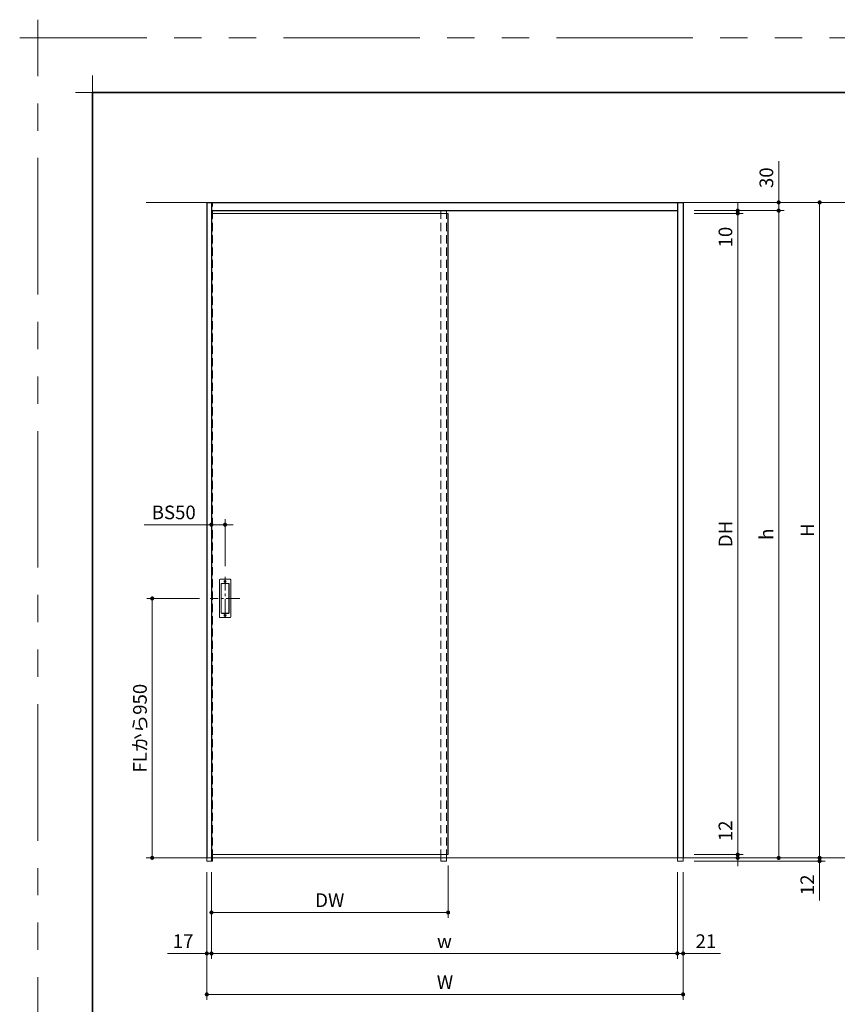
# Model space of a CAD drawing. Extents: x -60839 to -58226, y 2022 to 3236.
# Drawn here: x -60839 to -60239, y 2515 to 3236 of the extents above; entities that cross this region are included whole.
import ezdxf

# ---------------------------------------------------------------- set-up
doc = ezdxf.new("R2010")
doc.units = 0
doc.header["$LTSCALE"] = 80
doc.header["$MEASUREMENT"] = 0
for name, pattern in [('CENTER', [2, 1.25, -0.25, 0.25, -0.25]), ('HIDDEN', [0.375, 0.25, -0.125]), ('PHANTOM', [2.5, 1.25, -0.25, 0.25, -0.25, 0.25, -0.25])]:
    doc.linetypes.add(name, pattern=pattern)
doc.layers.get('0').update_dxf_attribs({"linetype": 'CONTINUOUS'})
doc.layers.get('DEFPOINTS').update_dxf_attribs({"linetype": 'CONTINUOUS'})
for name, color, linetype, lineweight in [('一般', 7, 'CONTINUOUS', 15), ('中心線', 3, 'CENTER', 9), ('図面枠', 7, 'CONTINUOUS', 35), ('寸法線', 3, 'CONTINUOUS', 13), ('点線(水)', 4, 'HIDDEN', 9), ('線(水)', 4, 'CONTINUOUS', 9), ('線(白)', 7, 'CONTINUOUS', 30), ('線(黄)', 2, 'CONTINUOUS', 15)]:
    doc.layers.add(name, color=color, linetype=linetype, lineweight=lineweight)
doc.layers.add('陰線', color=4, linetype='PHANTOM', lineweight=9, plot=False)
doc.styles.add('sanwa1', font='romans.shx', dxfattribs={"height": 10, "bigfont": 'extfont2.shx'})
doc.dimstyles.new('sanwa1', dxfattribs={"dimscale": 0.05, "dimtxt": 10, "dimasz": 45, "dimexe": 20, "dimexo": 20, "dimgap": 30, "dimtad": 1, "dimdsep": 46, "dimtxsty": 'sanwa1', "dimblk1": 'DOT', "dimblk2": 'DOT', "dimsah": 1, "dimcen": 0.15, "dimclrd": 256, "dimclre": 256, "dimclrt": 256, "dimadec": 0, "dimazin": 0, "dimtfac": 1, "dimtix": 1, "dimtmove": 0, "dimatfit": 0, "dimldrblk": 'DOT', "dimfxl": 1, "dimtolj": 1, "dimtzin": 0, "dimlwd": 13, "dimlwe": 13, "dimarcsym": 1})

# ---------------------------------------------------------------- blocks, each defined once
blk = doc.blocks.new('_DOT')
at = {"color": 0, "linetype": 'ByBlock'}
blk.add_line((-0.5, 0), (-1, 0), dxfattribs=at)
at = {"color": 0, "linetype": 'ByBlock', "const_width": 0.5}
blk.add_lwpolyline([(-0.25, 0, 1), (0.25, 0, 1)], format="xyb", close=True, dxfattribs=at)
blk = doc.blocks.new('*D99')
at = {"layer": 'DEFPOINTS', "color": 0, "ltscale": 3, "transparency": 16777216}
for p in [(-60698.88, 2812.29), (-60741.42, 2622.29), (-60701.42, 2622.29)]:
    blk.add_point(p, dxfattribs=at)
at = {"layer": '寸法線', "ltscale": 3, "transparency": 16777216}
for p, q in [((-60706.88, 2812.29), (-60745.42, 2812.29)), ((-60741.42, 2809.29), (-60741.42, 2625.29)), ((-60709.42, 2622.29), (-60745.42, 2622.29))]:
    blk.add_line(p, q, dxfattribs=at)
at = {"layer": '寸法線', "ltscale": 3, "transparency": 16777216, "xscale": 3, "yscale": 3, "zscale": 3}
for p, rotation in [((-60741.42, 2812.29), 90), ((-60741.42, 2622.29), 270)]:
    blk.add_blockref('_DOT', p, dxfattribs=dict(at, rotation=rotation))
at = {"layer": '寸法線', "ltscale": 3, "transparency": 16777216, "insert": (-60750.42, 2717.29), "char_height": 10, "attachment_point": 5, "rotation": 90, "style": 'sanwa1'}
blk.add_mtext('\\A1;FLから950', dxfattribs=at)
blk = doc.blocks.new('*D100')
at = {"layer": 'DEFPOINTS', "color": 0, "ltscale": 3, "transparency": 16777216}
for p in [(-60698.02, 2619.89), (-60524.62, 2624.69), (-60524.62, 2582.29)]:
    blk.add_point(p, dxfattribs=at)
at = {"layer": '寸法線', "ltscale": 3, "transparency": 16777216}
for p, q in [((-60698.02, 2611.89), (-60698.02, 2578.29)), ((-60524.62, 2616.69), (-60524.62, 2578.29)), ((-60695.02, 2582.29), (-60527.62, 2582.29))]:
    blk.add_line(p, q, dxfattribs=at)
at = {"layer": '寸法線', "ltscale": 3, "transparency": 16777216, "xscale": 3, "yscale": 3, "zscale": 3, "rotation": 180}
blk.add_blockref('_DOT', (-60698.02, 2582.29), dxfattribs=at)
at = {"layer": '寸法線', "ltscale": 3, "transparency": 16777216, "xscale": 3, "yscale": 3, "zscale": 3}
blk.add_blockref('_DOT', (-60524.62, 2582.29), dxfattribs=at)
at = {"layer": '寸法線', "ltscale": 3, "transparency": 16777216, "insert": (-60611.32, 2591.29), "char_height": 10, "attachment_point": 5, "style": 'sanwa1'}
blk.add_mtext('\\A1;DW', dxfattribs=at)
blk = doc.blocks.new('*D101')
at = {"layer": 'DEFPOINTS', "color": 0, "ltscale": 3, "transparency": 16777216}
for p in [(-60701.42, 2619.89), (-60352.42, 2619.89), (-60352.42, 2522.29)]:
    blk.add_point(p, dxfattribs=at)
at = {"layer": '寸法線', "ltscale": 3, "transparency": 16777216}
for p, q in [((-60701.42, 2611.89), (-60701.42, 2518.29)), ((-60352.42, 2611.89), (-60352.42, 2518.29)), ((-60698.42, 2522.29), (-60355.42, 2522.29))]:
    blk.add_line(p, q, dxfattribs=at)
at = {"layer": '寸法線', "ltscale": 3, "transparency": 16777216, "xscale": 3, "yscale": 3, "zscale": 3, "rotation": 180}
blk.add_blockref('_DOT', (-60701.42, 2522.29), dxfattribs=at)
at = {"layer": '寸法線', "ltscale": 3, "transparency": 16777216, "xscale": 3, "yscale": 3, "zscale": 3}
blk.add_blockref('_DOT', (-60352.42, 2522.29), dxfattribs=at)
at = {"layer": '寸法線', "ltscale": 3, "transparency": 16777216, "insert": (-60526.92, 2531.29), "char_height": 10, "attachment_point": 5, "style": 'sanwa1'}
blk.add_mtext('\\A1;W', dxfattribs=at)
blk = doc.blocks.new('*D102')
at = {"layer": 'DEFPOINTS', "color": 0, "ltscale": 3, "transparency": 16777216}
for p in [(-60698.02, 2619.89), (-60356.62, 2619.89), (-60356.62, 2552.29)]:
    blk.add_point(p, dxfattribs=at)
at = {"layer": '寸法線', "ltscale": 3, "transparency": 16777216}
for p, q in [((-60698.02, 2611.89), (-60698.02, 2548.29)), ((-60356.62, 2611.89), (-60356.62, 2548.29)), ((-60695.02, 2552.29), (-60359.62, 2552.29))]:
    blk.add_line(p, q, dxfattribs=at)
at = {"layer": '寸法線', "ltscale": 3, "transparency": 16777216, "xscale": 3, "yscale": 3, "zscale": 3, "rotation": 180}
blk.add_blockref('_DOT', (-60698.02, 2552.29), dxfattribs=at)
at = {"layer": '寸法線', "ltscale": 3, "transparency": 16777216, "xscale": 3, "yscale": 3, "zscale": 3}
blk.add_blockref('_DOT', (-60356.62, 2552.29), dxfattribs=at)
at = {"layer": '寸法線', "ltscale": 3, "transparency": 16777216, "insert": (-60527.32, 2561.29), "char_height": 10, "attachment_point": 5, "style": 'sanwa1'}
blk.add_mtext('\\A1;w', dxfattribs=at)
blk = doc.blocks.new('*D103')
at = {"layer": 'DEFPOINTS', "color": 0, "ltscale": 3, "transparency": 16777216}
for p in [(-60352.42, 3102.29), (-60352.42, 3096.29), (-60282.42, 3096.29)]:
    blk.add_point(p, dxfattribs=at)
at = {"layer": '寸法線', "ltscale": 3, "transparency": 16777216}
for p, q in [((-60282.42, 3105.29), (-60282.42, 3132.48)), ((-60344.42, 3102.29), (-60278.42, 3102.29)), ((-60282.42, 3096.29), (-60282.42, 3102.29)), ((-60344.42, 3096.29), (-60278.42, 3096.29)), ((-60282.42, 3093.29), (-60282.42, 3090.29))]:
    blk.add_line(p, q, dxfattribs=at)
at = {"layer": '寸法線', "ltscale": 3, "transparency": 16777216, "xscale": 3, "yscale": 3, "zscale": 3}
for p, rotation in [((-60282.42, 3102.29), 270), ((-60282.42, 3096.29), 90)]:
    blk.add_blockref('_DOT', p, dxfattribs=dict(at, rotation=rotation))
at = {"layer": '寸法線', "ltscale": 3, "transparency": 16777216, "insert": (-60291.42, 3120.39), "char_height": 10, "attachment_point": 5, "rotation": 90, "style": 'sanwa1'}
blk.add_mtext('\\A1;30', dxfattribs=at)
blk = doc.blocks.new('*D110')
at = {"layer": 'DEFPOINTS', "color": 0, "ltscale": 3, "transparency": 16777216}
for p in [(-60356.62, 2619.89), (-60352.42, 2619.89), (-60352.42, 2552.29)]:
    blk.add_point(p, dxfattribs=at)
at = {"layer": '寸法線', "ltscale": 3, "transparency": 16777216}
for p, q in [((-60356.62, 2611.89), (-60356.62, 2548.29)), ((-60352.42, 2611.89), (-60352.42, 2548.29)), ((-60359.62, 2552.29), (-60362.62, 2552.29)), ((-60356.62, 2552.29), (-60352.42, 2552.29)), ((-60349.42, 2552.29), (-60325.08, 2552.29))]:
    blk.add_line(p, q, dxfattribs=at)
at = {"layer": '寸法線', "ltscale": 3, "transparency": 16777216, "xscale": 3, "yscale": 3, "zscale": 3}
blk.add_blockref('_DOT', (-60356.62, 2552.29), dxfattribs=at)
at = {"layer": '寸法線', "ltscale": 3, "transparency": 16777216, "xscale": 3, "yscale": 3, "zscale": 3, "rotation": 180}
blk.add_blockref('_DOT', (-60352.42, 2552.29), dxfattribs=at)
at = {"layer": '寸法線', "ltscale": 3, "transparency": 16777216, "insert": (-60335.75, 2561.29), "char_height": 10, "attachment_point": 5, "style": 'sanwa1'}
blk.add_mtext('\\A1;21', dxfattribs=at)
blk = doc.blocks.new('*D111')
at = {"layer": 'DEFPOINTS', "color": 0, "ltscale": 3, "transparency": 16777216}
for p in [(-60701.42, 2619.89), (-60698.02, 2619.89), (-60701.42, 2552.29)]:
    blk.add_point(p, dxfattribs=at)
at = {"layer": '寸法線', "ltscale": 3, "transparency": 16777216}
for p, q in [((-60701.42, 2611.89), (-60701.42, 2548.29)), ((-60698.02, 2611.89), (-60698.02, 2548.29)), ((-60704.42, 2552.29), (-60730.18, 2552.29)), ((-60698.02, 2552.29), (-60701.42, 2552.29)), ((-60695.02, 2552.29), (-60692.02, 2552.29))]:
    blk.add_line(p, q, dxfattribs=at)
at = {"layer": '寸法線', "ltscale": 3, "transparency": 16777216, "xscale": 3, "yscale": 3, "zscale": 3}
blk.add_blockref('_DOT', (-60701.42, 2552.29), dxfattribs=at)
at = {"layer": '寸法線', "ltscale": 3, "transparency": 16777216, "xscale": 3, "yscale": 3, "zscale": 3, "rotation": 180}
blk.add_blockref('_DOT', (-60698.02, 2552.29), dxfattribs=at)
at = {"layer": '寸法線', "ltscale": 3, "transparency": 16777216, "insert": (-60718.8, 2561.29), "char_height": 10, "attachment_point": 5, "style": 'sanwa1'}
blk.add_mtext('\\A1;17', dxfattribs=at)
blk = doc.blocks.new('*D123')
at = {"layer": 'DEFPOINTS', "color": 0, "ltscale": 3, "transparency": 16777216}
for p in [(-60352.42, 3096.29), (-60352.42, 2622.29), (-60282.42, 2622.29)]:
    blk.add_point(p, dxfattribs=at)
at = {"layer": '寸法線', "ltscale": 3, "transparency": 16777216}
for p, q in [((-60344.42, 3096.29), (-60278.42, 3096.29)), ((-60282.42, 3093.29), (-60282.42, 2625.29)), ((-60344.42, 2622.29), (-60278.42, 2622.29))]:
    blk.add_line(p, q, dxfattribs=at)
at = {"layer": '寸法線', "ltscale": 3, "transparency": 16777216, "xscale": 3, "yscale": 3, "zscale": 3}
for p, rotation in [((-60282.42, 3096.29), 90), ((-60282.42, 2622.29), 270)]:
    blk.add_blockref('_DOT', p, dxfattribs=dict(at, rotation=rotation))
at = {"layer": '寸法線', "ltscale": 3, "transparency": 16777216, "insert": (-60291.42, 2859.29), "char_height": 10, "attachment_point": 5, "rotation": 90, "style": 'sanwa1'}
blk.add_mtext('\\A1;h', dxfattribs=at)
blk = doc.blocks.new('*D124')
at = {"layer": 'DEFPOINTS', "color": 0, "ltscale": 3, "transparency": 16777216}
for p in [(-60352.42, 2622.29), (-60352.42, 2619.89), (-60252.42, 2619.89)]:
    blk.add_point(p, dxfattribs=at)
at = {"layer": '寸法線', "ltscale": 3, "transparency": 16777216}
for p, q in [((-60252.42, 2625.29), (-60252.42, 2628.29)), ((-60344.42, 2622.29), (-60248.42, 2622.29)), ((-60344.42, 2619.89), (-60248.42, 2619.89)), ((-60252.42, 2622.29), (-60252.42, 2619.89)), ((-60252.42, 2616.89), (-60252.42, 2591.13))]:
    blk.add_line(p, q, dxfattribs=at)
at = {"layer": '寸法線', "ltscale": 3, "transparency": 16777216, "xscale": 3, "yscale": 3, "zscale": 3}
for p, rotation in [((-60252.42, 2622.29), 270), ((-60252.42, 2619.89), 90)]:
    blk.add_blockref('_DOT', p, dxfattribs=dict(at, rotation=rotation))
at = {"layer": '寸法線', "ltscale": 3, "transparency": 16777216, "insert": (-60261.42, 2602.51), "char_height": 10, "attachment_point": 5, "rotation": 90, "style": 'sanwa1'}
blk.add_mtext('\\A1;12', dxfattribs=at)
blk = doc.blocks.new('*D125')
at = {"layer": 'DEFPOINTS', "color": 0, "ltscale": 3, "transparency": 16777216}
for p in [(-60352.42, 3102.29), (-60352.42, 2622.29), (-60252.42, 2622.29)]:
    blk.add_point(p, dxfattribs=at)
at = {"layer": '寸法線', "ltscale": 3, "transparency": 16777216}
for p, q in [((-60344.42, 3102.29), (-60248.42, 3102.29)), ((-60252.42, 3099.29), (-60252.42, 2625.29)), ((-60344.42, 2622.29), (-60248.42, 2622.29))]:
    blk.add_line(p, q, dxfattribs=at)
at = {"layer": '寸法線', "ltscale": 3, "transparency": 16777216, "xscale": 3, "yscale": 3, "zscale": 3}
for p, rotation in [((-60252.42, 3102.29), 90), ((-60252.42, 2622.29), 270)]:
    blk.add_blockref('_DOT', p, dxfattribs=dict(at, rotation=rotation))
at = {"layer": '寸法線', "ltscale": 3, "transparency": 16777216, "insert": (-60261.42, 2862.29), "char_height": 10, "attachment_point": 5, "rotation": 90, "style": 'sanwa1'}
blk.add_mtext('\\A1;H', dxfattribs=at)
blk = doc.blocks.new('*D127')
at = {"layer": 'DEFPOINTS', "color": 0, "ltscale": 3, "transparency": 16777216}
for p in [(-60698.02, 2866.29), (-60698.02, 2828), (-60688.02, 2828)]:
    blk.add_point(p, dxfattribs=at)
at = {"layer": '寸法線', "ltscale": 3, "transparency": 16777216}
for p, q in [((-60698.02, 2836), (-60698.02, 2870.29)), ((-60688.02, 2836), (-60688.02, 2870.29)), ((-60701.02, 2866.29), (-60747.26, 2866.29)), ((-60688.02, 2866.29), (-60698.02, 2866.29)), ((-60685.02, 2866.29), (-60682.02, 2866.29))]:
    blk.add_line(p, q, dxfattribs=at)
at = {"layer": '寸法線', "ltscale": 3, "transparency": 16777216, "xscale": 3, "yscale": 3, "zscale": 3}
blk.add_blockref('_DOT', (-60698.02, 2866.29), dxfattribs=at)
at = {"layer": '寸法線', "ltscale": 3, "transparency": 16777216, "xscale": 3, "yscale": 3, "zscale": 3, "rotation": 180}
blk.add_blockref('_DOT', (-60688.02, 2866.29), dxfattribs=at)
at = {"layer": '寸法線', "ltscale": 3, "transparency": 16777216, "insert": (-60725.64, 2875.29), "char_height": 10, "attachment_point": 5, "style": 'sanwa1'}
blk.add_mtext('\\A1;BS50', dxfattribs=at)
blk = doc.blocks.new('*D131')
at = {"layer": 'DEFPOINTS', "color": 0, "ltscale": 3, "transparency": 16777216}
for p in [(-60352.42, 3094.29), (-60352.42, 2624.69), (-60312.42, 2624.69)]:
    blk.add_point(p, dxfattribs=at)
at = {"layer": '寸法線', "ltscale": 3, "transparency": 16777216}
for p, q in [((-60344.42, 3094.29), (-60308.42, 3094.29)), ((-60312.42, 3091.29), (-60312.42, 2627.69)), ((-60344.42, 2624.69), (-60308.42, 2624.69))]:
    blk.add_line(p, q, dxfattribs=at)
at = {"layer": '寸法線', "ltscale": 3, "transparency": 16777216, "xscale": 3, "yscale": 3, "zscale": 3}
for p, rotation in [((-60312.42, 3094.29), 90), ((-60312.42, 2624.69), 270)]:
    blk.add_blockref('_DOT', p, dxfattribs=dict(at, rotation=rotation))
at = {"layer": '寸法線', "ltscale": 3, "transparency": 16777216, "insert": (-60321.42, 2859.49), "char_height": 10, "attachment_point": 5, "rotation": 90, "style": 'sanwa1'}
blk.add_mtext('\\A1;DH', dxfattribs=at)
blk = doc.blocks.new('*D132')
at = {"layer": 'DEFPOINTS', "color": 0, "ltscale": 3, "transparency": 16777216}
for p in [(-60352.42, 3096.29), (-60352.42, 3094.29), (-60312.42, 3096.29)]:
    blk.add_point(p, dxfattribs=at)
at = {"layer": '寸法線', "ltscale": 3, "transparency": 16777216}
for p, q in [((-60312.42, 3099.29), (-60312.42, 3102.29)), ((-60344.42, 3096.29), (-60308.42, 3096.29)), ((-60344.42, 3094.29), (-60308.42, 3094.29)), ((-60312.42, 3096.29), (-60312.42, 3094.29)), ((-60312.42, 3091.29), (-60312.42, 3065.53))]:
    blk.add_line(p, q, dxfattribs=at)
at = {"layer": '寸法線', "ltscale": 3, "transparency": 16777216, "xscale": 3, "yscale": 3, "zscale": 3}
for p, rotation in [((-60312.42, 3096.29), 270), ((-60312.42, 3094.29), 90)]:
    blk.add_blockref('_DOT', p, dxfattribs=dict(at, rotation=rotation))
at = {"layer": '寸法線', "ltscale": 3, "transparency": 16777216, "insert": (-60321.42, 3076.91), "char_height": 10, "attachment_point": 5, "rotation": 90, "style": 'sanwa1'}
blk.add_mtext('\\A1;10', dxfattribs=at)
blk = doc.blocks.new('*D133')
at = {"layer": 'DEFPOINTS', "color": 0, "ltscale": 3, "transparency": 16777216}
for p in [(-60352.42, 2624.69), (-60352.42, 2622.29), (-60312.42, 2622.29)]:
    blk.add_point(p, dxfattribs=at)
at = {"layer": '寸法線', "ltscale": 3, "transparency": 16777216}
for p, q in [((-60312.42, 2627.69), (-60312.42, 2653.46)), ((-60344.42, 2624.69), (-60308.42, 2624.69)), ((-60344.42, 2622.29), (-60308.42, 2622.29)), ((-60312.42, 2622.29), (-60312.42, 2624.69)), ((-60312.42, 2619.29), (-60312.42, 2616.29))]:
    blk.add_line(p, q, dxfattribs=at)
at = {"layer": '寸法線', "ltscale": 3, "transparency": 16777216, "xscale": 3, "yscale": 3, "zscale": 3}
for p, rotation in [((-60312.42, 2624.69), 270), ((-60312.42, 2622.29), 90)]:
    blk.add_blockref('_DOT', p, dxfattribs=dict(at, rotation=rotation))
at = {"layer": '寸法線', "ltscale": 3, "transparency": 16777216, "insert": (-60321.42, 2642.07), "char_height": 10, "attachment_point": 5, "rotation": 90, "style": 'sanwa1'}
blk.add_mtext('\\A1;12', dxfattribs=at)
blk = doc.blocks.new('グループ-13-1')
at = {"layer": '一般', "color": 7, "linetype": 'Continuous', "lineweight": 5}
for p, q in [((12408.3, -2805.9), (12408.3, -2673.1)), ((12341.9, -2739.5), (12474.7, -2739.5))]:
    blk.add_line(p, q, dxfattribs=at)

msp = doc.modelspace()

# ---------------------------------------------------------------- linework, layer by layer
at = {"layer": 'DEFPOINTS', "linetype": 'Continuous', "lineweight": 5}
for p, q in [((-60785.2415, 3170.3958), (-60785.2415, 3195.2955)), ((-60797.6913, 3182.8457), (-60772.7916, 3182.8457))]:
    msp.add_line(p, q, dxfattribs=at)
at = {"layer": '中心線', "ltscale": 0.1}
for p, q in [((-60688.0175, 2828.0043), (-60688.0175, 2796.5823)), ((-60677.1555, 2812.2933), (-60698.8795, 2812.2933))]:
    msp.add_line(p, q, dxfattribs=at)
at = {"layer": '図面枠'}
for p, q in [((-59185.2415, 3182.8457), (-60785.2415, 3182.8457)), ((-60785.2415, 3182.8457), (-60785.2415, 2074.8457))]:
    msp.add_line(p, q, dxfattribs=at)
at = {"layer": '寸法線', "ltscale": 3}
for p, q in [((-60692.1175, 2798.6933), (-60692.1175, 2825.8933)), ((-60691.7175, 2826.2933), (-60684.3175, 2826.2933)), ((-60690.9175, 2801.6933), (-60690.9175, 2822.8933)), ((-60690.8175, 2801.7933), (-60690.8175, 2822.7933)), ((-60690.5175, 2823.2933), (-60685.5175, 2823.2933)), ((-60690.4175, 2823.1933), (-60685.6175, 2823.1933)), ((-60685.2175, 2822.7933), (-60685.2175, 2801.7933)), ((-60685.1175, 2822.8933), (-60685.1175, 2801.6933)), ((-60683.9175, 2825.8933), (-60683.9175, 2798.6933)), ((-60684.3175, 2798.2933), (-60691.7175, 2798.2933)), ((-60685.5175, 2801.2933), (-60690.5175, 2801.2933)), ((-60685.6175, 2801.3933), (-60690.4175, 2801.3933))]:
    msp.add_line(p, q, dxfattribs=at)
for centre in [(-60688.0175, 2824.6933), (-60688.0175, 2799.8933)]:
    msp.add_circle(centre, 0.8, dxfattribs=at)
for centre, start, end in [((-60691.7175, 2825.8933), 90, 180), ((-60690.5175, 2822.8933), 90, 180), ((-60690.4175, 2822.7933), 90, 180), ((-60685.6175, 2822.7933), 0, 90), ((-60685.5175, 2822.8933), 0, 90), ((-60684.3175, 2825.8933), 0, 90), ((-60691.7175, 2798.6933), 180, 270), ((-60690.5175, 2801.6933), 180, 270), ((-60690.4175, 2801.7933), 180, 270), ((-60685.6175, 2801.7933), 270, 0), ((-60685.5175, 2801.6933), 270, 0), ((-60684.3175, 2798.6933), 270, 0)]:
    msp.add_arc(centre, 0.4, start, end, dxfattribs=at)
at = {"layer": '点線(水)', "ltscale": 0.3}
for p, q in [((-60697.2175, 2622.2933), (-60697.2175, 3102.2933)), ((-60530.0175, 2622.2933), (-60530.0175, 3096.2933)), ((-60525.8175, 2622.2933), (-60525.8175, 3096.2933)), ((-60701.4175, 2622.2933), (-60701.4175, 2619.8933)), ((-60701.4175, 2619.8933), (-60697.2175, 2619.8933)), ((-60698.0175, 2622.2933), (-60698.0175, 2619.8933)), ((-60697.2175, 2622.2933), (-60697.2175, 2619.8933)), ((-60530.0175, 2622.2933), (-60530.0175, 2619.8933)), ((-60530.0175, 2619.8933), (-60525.8175, 2619.8933)), ((-60525.8175, 2622.2933), (-60525.8175, 2619.8933)), ((-60356.6175, 2619.8933), (-60356.6175, 2622.2933)), ((-60356.6175, 2619.8933), (-60352.4175, 2619.8933)), ((-60352.4175, 2622.2933), (-60352.4175, 2619.8933))]:
    msp.add_line(p, q, dxfattribs=at)
at = {"layer": '線(水)', "ltscale": 3}
for p, q in [((-60524.6175, 3094.2933), (-60698.0175, 3094.2933)), ((-60698.0175, 2624.6933), (-60524.6175, 2624.6933))]:
    msp.add_line(p, q, dxfattribs=at)
at = {"layer": '線(白)', "ltscale": 3}
for p, q in [((-60701.4175, 3102.2933), (-60701.4175, 2622.2933)), ((-60701.4175, 3102.2933), (-60352.4175, 3102.2933)), ((-60698.0175, 3102.2933), (-60698.0175, 2622.2933)), ((-60356.6175, 3102.2933), (-60356.6175, 2622.2933)), ((-60352.4175, 3102.2933), (-60352.4175, 2622.2933)), ((-60698.0175, 3096.2933), (-60356.6175, 3096.2933)), ((-60524.6175, 2624.6933), (-60524.6175, 3094.2933))]:
    msp.add_line(p, q, dxfattribs=at)
at = {"layer": '線(黄)', "ltscale": 3}
for p, q in [((-60745.8552, 3102.2933), (-59831.104, 3102.2933)), ((-60745.8552, 2622.2933), (-59831.104, 2622.2933))]:
    msp.add_line(p, q, dxfattribs=at)
at = {"layer": '陰線'}
for p in [(-59145.2415, 3222.8457), (-60825.2415, 2034.8457)]:
    msp.add_line(p, (-60825.2415, 3222.8457), dxfattribs=at)

# ---------------------------------------------------------------- block references
at = {"layer": '陰線', "color": 7, "xscale": 0.2, "yscale": 0.2, "zscale": 0.2}
msp.add_blockref('グループ-13-1', (-63306.9065, 3770.7457), dxfattribs=at)

# ---------------------------------------------------------------- dimensions: what is measured, and where the dimension line sits
at = {"layer": '寸法線', "ltscale": 3}
for base, p1, p2, override, picture, middle in [((-60282.4175, 3096.2933), (-60352.4175, 3102.2933), (-60352.4175, 3096.2933), {"dimscale": 1, "dimtxt": 8, "dimasz": 3, "dimexe": 4, "dimexo": 8, "dimgap": 4, "dimjust": 1, "dimlfac": 5, "dimtix": 0, "dimlwd": -1, "dimlwe": -1}, '*D103', (-60291.4175, 3120.3886)), ((-60312.4175, 3096.2933), (-60352.4175, 3094.2933), (-60352.4175, 3096.2933), {"dimscale": 1, "dimtxt": 8, "dimasz": 3, "dimexe": 4, "dimexo": 8, "dimgap": 4, "dimjust": 1, "dimlfac": 5, "dimtix": 0, "dimlwd": -1, "dimlwe": -1}, '*D132', (-60321.4175, 3076.9124)), ((-60312.4175, 2622.2933), (-60352.4175, 2624.6933), (-60352.4175, 2622.2933), {"dimscale": 1, "dimtxt": 8, "dimasz": 3, "dimexe": 4, "dimexo": 8, "dimgap": 4, "dimjust": 1, "dimlfac": 5, "dimtix": 0, "dimlwd": -1, "dimlwe": -1}, '*D133', (-60321.4175, 2642.0743)), ((-60252.4175, 2619.8933), (-60352.4175, 2622.2933), (-60352.4175, 2619.8933), {"dimscale": 1, "dimtxt": 8, "dimasz": 3, "dimexe": 4, "dimexo": 8, "dimgap": 4, "dimlfac": 5, "dimtix": 0, "dimlwd": -1, "dimlwe": -1}, '*D124', (-60261.4175, 2602.5124))]:
    dim = msp.add_linear_dim(base=base, p1=p1, p2=p2, angle=90, dimstyle='sanwa1', override=override, dxfattribs=at)
    dim.commit()
    dim.dimension.update_dxf_attribs({"geometry": picture, "text_midpoint": middle})
for base, p1, p2, text, override, picture, middle in [((-60252.4175, 2622.2933), (-60352.4175, 3102.2933), (-60352.4175, 2622.2933), 'H', {"dimscale": 1, "dimtxt": 8, "dimasz": 3, "dimexe": 4, "dimexo": 8, "dimgap": 4, "dimlwd": -1, "dimlwe": -1}, '*D125', (-60261.4175, 2862.2933)), ((-60282.4175, 2622.2933), (-60352.4175, 3096.2933), (-60352.4175, 2622.2933), 'h', {"dimscale": 1, "dimtxt": 8, "dimasz": 3, "dimexe": 4, "dimexo": 8, "dimgap": 4, "dimlwd": -1, "dimlwe": -1}, '*D123', (-60291.4175, 2859.2933)), ((-60312.4175, 2624.6933), (-60352.4175, 3094.2933), (-60352.4175, 2624.6933), 'DH', {"dimscale": 1, "dimtxt": 8, "dimasz": 3, "dimexe": 4, "dimexo": 8, "dimgap": 4, "dimlwd": -1, "dimlwe": -1}, '*D131', (-60321.4175, 2859.4933)), ((-60741.4175, 2622.2933), (-60698.8795, 2812.2933), (-60701.4175, 2622.2933), 'FLから<>', {"dimscale": 1, "dimtxt": 8, "dimasz": 3, "dimexe": 4, "dimexo": 8, "dimgap": 4, "dimlfac": 5, "dimlwd": -1, "dimlwe": -1}, '*D99', (-60750.4175, 2717.2933))]:
    dim = msp.add_linear_dim(base=base, p1=p1, p2=p2, angle=90, text=text, dimstyle='sanwa1', override=override, dxfattribs=at)
    dim.commit()
    dim.dimension.update_dxf_attribs({"geometry": picture, "text_midpoint": middle})
for base, p1, p2, text, override, picture, middle in [((-60698.0175, 2866.2933), (-60688.0175, 2828.0043), (-60698.0175, 2828.0043), 'BS<>', {"dimscale": 1, "dimtxt": 8, "dimasz": 3, "dimexe": 4, "dimexo": 8, "dimgap": 4, "dimlfac": 5, "dimtix": 0, "dimlwd": -1, "dimlwe": -1}, '*D127', (-60725.6365, 2875.2933)), ((-60352.4175, 2522.2933), (-60701.4175, 2619.8933), (-60352.4175, 2619.8933), 'W', {"dimscale": 1, "dimtxt": 8, "dimasz": 3, "dimexe": 4, "dimexo": 8, "dimgap": 4, "dimlwd": -1, "dimlwe": -1}, '*D101', (-60526.9175, 2531.2933)), ((-60524.6175, 2582.2933), (-60698.0175, 2619.8933), (-60524.6175, 2624.6933), 'DW', {"dimscale": 1, "dimtxt": 8, "dimasz": 3, "dimexe": 4, "dimexo": 8, "dimgap": 4, "dimlwd": -1, "dimlwe": -1}, '*D100', (-60611.3175, 2591.2933)), ((-60356.6175, 2552.2933), (-60698.0175, 2619.8933), (-60356.6175, 2619.8933), 'w', {"dimscale": 1, "dimtxt": 8, "dimasz": 3, "dimexe": 4, "dimexo": 8, "dimgap": 4, "dimlwd": -1, "dimlwe": -1}, '*D102', (-60527.3175, 2561.2933))]:
    dim = msp.add_linear_dim(base=base, p1=p1, p2=p2, text=text, dimstyle='sanwa1', override=override, dxfattribs=at)
    dim.commit()
    dim.dimension.update_dxf_attribs({"geometry": picture, "text_midpoint": middle})
for base, p1, p2, picture, middle in [((-60701.4175, 2552.2933), (-60698.0175, 2619.8933), (-60701.4175, 2619.8933), '*D111', (-60718.7984, 2561.2933)), ((-60352.4175, 2552.2933), (-60356.6175, 2619.8933), (-60352.4175, 2619.8933), '*D110', (-60335.7508, 2561.2933))]:
    dim = msp.add_linear_dim(base=base, p1=p1, p2=p2, dimstyle='sanwa1', override={"dimscale": 1, "dimtxt": 8, "dimasz": 3, "dimexe": 4, "dimexo": 8, "dimgap": 4, "dimlfac": 5, "dimtix": 0, "dimlwd": -1, "dimlwe": -1}, dxfattribs=at)
    dim.commit()
    dim.dimension.update_dxf_attribs({"geometry": picture, "text_midpoint": middle})

doc.saveas('drawing.dxf')
